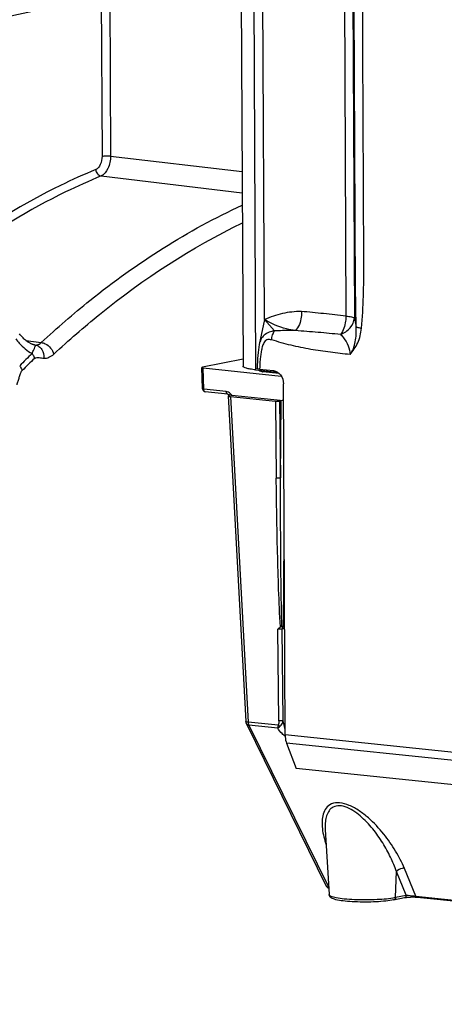
# Model space of a CAD drawing. Units: millimetres. Extents: x 0 to 594, y 0 to 420.
# Drawn here: x 117 to 124, y 73 to 89 of the extents above; entities that cross this region are included whole.
import ezdxf

# ---------------------------------------------------------------- set-up
doc = ezdxf.new("R2010")
doc.units = ezdxf.units.MM
doc.header["$LTSCALE"] = 32.67
doc.layers.get('0').update_dxf_attribs({"linetype": 'CONTINUOUS'})
doc.layers.add('SOLIDES', color=7, linetype='CONTINUOUS')
doc.styles.get("Standard").update_dxf_attribs({"font": 'txt', "width": 0.85})
doc.dimstyles.get("Standard").update_dxf_attribs({"dimtxt": 3.5, "dimasz": 3.5, "dimexe": 1.5, "dimexo": 1, "dimtad": 1, "dimdec": 4, "dimtxsty": 'STANDARD', "dimblk": '_FILLED', "dimblk1": '_FILLED', "dimblk2": '_FILLED', "dimcen": 0.09, "dimclrt": 5, "dimadec": 0, "dimazin": 0, "dimtol": 1, "dimtp": 0.0001, "dimtm": 0.0001, "dimtfac": 1, "dimtdec": 4, "dimtofl": 0, "dimtmove": 0, "dimatfit": 3, "dimldrblk": '_FILLED', "dimfxl": 1, "dimtolj": 1, "dimarcsym": 0})

# ---------------------------------------------------------------- blocks, each defined once
blk = doc.blocks.new('_FILLED')
at = {"color": 0, "linetype": 'BYBLOCK'}
blk.add_solid([(0, 0), (-1, 0.2143), (-1, -0.2143)], dxfattribs=at)

msp = doc.modelspace()

# ---------------------------------------------------------------- linework, layer by layer
at = {"color": 3, "linetype": 'CONTINUOUS'}
msp.add_arc((181.103859, -207.787029), 304.790731, 101.816473, 103.55035677, dxfattribs=at)
at = {"layer": 'SOLIDES', "color": 7, "linetype": 'CONTINUOUS'}
for p, q in [((120.493343, 92.67748), (120.536743, 83.387172)), ((120.887429, 84.149614), (120.85563, 90.95649)), ((120.887429, 84.149614), (120.802446, 83.740538)), ((120.53619, 83.505626), (119.871726, 83.369516)), ((119.873545, 83.016485), (119.862031, 83.365079)), ((119.882452, 83.359281), (121.162552, 83.226846)), ((120.740769, 83.32888), (121.10061, 83.291652)), ((120.807328, 83.338736), (121.035808, 83.315098)), ((120.860661, 83.298158), (120.85005, 83.299403)), ((121.127501, 83.270551), (120.860661, 83.298158)), ((121.224726, 77.363742), (121.197926, 83.100598)), ((120.285206, 82.930449), (119.918372, 82.968401)), ((120.29301, 82.902276), (120.581064, 77.577518)), ((120.33954, 82.916761), (120.312405, 82.911203)), ((120.333795, 82.890751), (121.065342, 82.815068)), ((120.351096, 82.915343), (121.199201, 82.8276)), ((121.135219, 82.816963), (121.161596, 82.822366)), ((121.171568, 79.12943), (121.178613, 79.130131)), ((121.216486, 79.127569), (121.196156, 79.129672)), ((120.591227, 77.538699), (121.899562, 74.885081)), ((121.249211, 77.220249), (121.40508, 76.806651)), ((151.225961, 73.721468), (121.40508, 76.806651)), ((121.882446, 75.812885), (121.88251, 75.811763)), ((121.882569, 75.810732), (121.943805, 74.748929)), ((123.38565, 74.704785), (144.913116, 72.477615))]:
    msp.add_line(p, q, dxfattribs=at)
at = {"layer": 'SOLIDES', "color": 9, "linetype": 'CONTINUOUS'}
for p, q in [((120.697194, 92.65639), (120.740769, 83.32888)), ((122.181662, 92.502812), (122.220408, 84.208754)), ((122.32036, 92.488462), (122.359194, 84.175687)), ((118.216713, 89.432104), (118.22891, 86.821198)), ((118.354968, 89.46178), (118.367285, 86.825128)), ((118.367285, 86.825128), (120.521873, 86.570349)), ((118.212967, 86.498804), (120.523484, 86.225406)), ((121.051664, 83.968501), (120.887429, 84.149614)), ((116.982443, 83.808725), (117.233983, 83.77519)), ((119.89392, 83.012073), (119.882452, 83.359281)), ((120.856339, 83.298629), (120.915681, 83.310785)), ((121.127978, 83.270084), (120.857972, 83.298018)), ((120.260755, 82.974121), (119.89392, 83.012073)), ((120.333795, 82.890751), (120.621777, 77.56735)), ((121.065342, 82.815068), (121.079673, 81.559362)), ((121.135219, 82.816963), (121.14954, 81.562115)), ((121.14954, 81.562115), (121.161596, 82.822366)), ((121.196156, 79.129672), (121.209809, 80.556935)), ((121.124974, 77.58997), (121.107866, 79.088862)), ((121.194842, 77.592722), (121.177755, 79.089903)), ((121.111333, 77.516702), (120.621777, 77.56735)), ((120.632695, 77.516254), (121.936747, 74.871323)), ((121.103371, 77.467559), (120.632695, 77.516254)), ((121.224726, 77.363742), (151.045607, 74.278559)), ((151.070091, 74.135066), (121.249211, 77.220249)), ((123.031844, 74.702197), (123.047872, 75.121876)), ((123.208484, 74.73838), (123.047872, 75.121876)), ((123.366681, 74.721187), (123.17661, 75.175029)), ((123.031844, 74.702197), (123.208484, 74.73838)), ((123.366681, 74.721187), (144.89415, 72.494017))]:
    msp.add_line(p, q, dxfattribs=at)
at = {"layer": 'SOLIDES', "color": 7, "linetype": 'CONTINUOUS'}
for points in [[(117.123845, 83.736004), (117.122848, 83.736141), (117.117963, 83.73694), (117.112502, 83.738054), (117.106486, 83.739522), (117.099931, 83.741381), (117.092844, 83.74367), (117.085251, 83.746421), (117.077177, 83.749664), (117.068622, 83.753436), (117.059618, 83.757763), (117.050189, 83.762672), (117.040331, 83.768206), (117.030067, 83.774394), (117.019436, 83.781253), (117.008461, 83.788811), (116.997162, 83.797098), (116.985594, 83.806117), (116.973828, 83.815853), (116.961907, 83.826308), (116.94987, 83.837484), (116.937791, 83.849348), (116.925714, 83.861889), (116.913678, 83.875097), (116.901748, 83.888932), (116.889971, 83.903364), (116.878379, 83.918381)], [(120.802465, 83.740629), (120.800957, 83.733197), (120.79705, 83.712188), (120.793513, 83.690678), (120.790284, 83.668593), (120.787332, 83.64601), (120.784622, 83.622921), (120.782124, 83.59929), (120.779823, 83.575169), (120.777701, 83.550552), (120.775744, 83.525425), (120.773947, 83.499825), (120.772303, 83.473785), (120.770805, 83.447264), (120.769445, 83.420186), (120.768224, 83.392493), (120.76667, 83.350429)], [(120.839011, 83.3011), (120.836683, 83.301531), (120.83453, 83.301961), (120.83255, 83.302386), (120.830755, 83.302801), (120.829139, 83.303205), (120.827703, 83.303593), (120.826464, 83.303955), (120.825414, 83.304289), (120.824553, 83.304588), (120.823918, 83.304829), (120.823494, 83.305006), (120.823381, 83.305057)], [(120.85005, 83.299403), (120.847035, 83.299819), (120.84419, 83.300241), (120.841515, 83.300669), (120.839011, 83.3011)], [(121.899561, 74.885084), (121.901564, 74.881405), (121.903837, 74.877929), (121.906321, 74.874715), (121.908981, 74.87177), (121.911789, 74.86909), (121.914703, 74.866682), (121.917707, 74.864528), (121.920772, 74.862621), (121.923846, 74.860961), (121.926907, 74.859529), (121.929966, 74.858289), (121.933036, 74.857214), (121.936126, 74.856281), (121.937637, 74.855888)], [(123.001622, 74.659965), (123.180211, 74.696541), (123.185861, 74.697607), (123.191877, 74.698642), (123.198216, 74.699637), (123.204827, 74.700585), (123.21168, 74.701483), (123.218752, 74.702328), (123.226013, 74.703118), (123.233439, 74.70385), (123.241008, 74.704523), (123.248699, 74.705135), (123.256487, 74.705686), (123.26435, 74.706173), (123.272273, 74.706597), (123.280232, 74.706956), (123.288199, 74.707249), (123.296159, 74.707477), (123.304088, 74.707638), (123.311954, 74.707731), (123.319736, 74.707758), (123.327407, 74.707719), (123.334933, 74.707613), (123.342299, 74.707443), (123.349475, 74.70721), (123.356427, 74.706917), (123.363136, 74.706564), (123.369573, 74.706156), (123.375709, 74.705697), (123.381522, 74.705192), (123.385642, 74.704786)]]:
    msp.add_lwpolyline(points, dxfattribs=at)
at = {"layer": 'SOLIDES', "color": 9, "linetype": 'CONTINUOUS'}
for centre, radius, start, end in [((182.322579, -207.628878), 304.388147, 101.88712268, 103.55751082), ((182.349761, -207.990852), 304.869161, 101.9004439, 103.29679196), ((182.098335, -206.845777), 303.311263, 101.89905674, 102.84602121), ((117.16708, 84.059122), 0.325998, 262.3790398, 264.7147612), ((128.525516, 71.80663), 16.428102, 134.1455565, 135.1409691), ((128.519979, 71.774881), 16.36248, 134.1455566, 135.1409699), ((120.885631, 83.595008), 0.298218, 261.5087999, 261.8377073), ((120.89279, 83.646214), 0.349922, 261.8677314, 263.3464727), ((120.901574, 83.720061), 0.424289, 263.3237334, 264.1016141), ((119.920133, 82.985478), 0.017168, 259.8845537, 264.1135886), ((120.215762, 82.823056), 0.163805, 34.2908042, 37.1987243), ((121.362966, 77.563465), 0.26236, 233.2864811, 235.9702964), ((121.344592, 77.536235), 0.22951, 235.9673166, 238.736555)]:
    msp.add_arc(centre, radius, start, end, dxfattribs=at)
at = {"layer": 'SOLIDES', "color": 7, "linetype": 'CONTINUOUS'}
for centre, radius, start, end in [((182.149189, -207.274498), 304.14054, 101.89897224, 103.2910646), ((181.855936, -206.817922), 303.008359, 101.89905533, 102.84392598), ((119.923476, 83.018139), 0.049959, 181.8964409, 264.0937245), ((120.381309, 83.209268), 0.295474, 261.8733642, 264.1310959), ((121.187218, 79.021325), 0.109146, 93.6861847, 94.5216426), ((121.174449, 78.918018), 0.212764, 84.1442544, 86.1335362)]:
    msp.add_arc(centre, radius, start, end, dxfattribs=at)
for centre, major_axis, ratio, start_param, end_param in [((119.912049, 83.365344), (0.050019, 0.000229), 0.147058047, 2.507739268, 4.078535594), ((120.393124, 82.902874), (0.100118, 0.000473), 0.146913847, 2.507855267, 4.077433618), ((121.094933, 82.821137), (0.050001, 0.000235), 0.147190347, -2.204782036, -0.63459479), ((121.2019, 82.818196), (0.050004, 0.000233), 0.147078095, 1.62394225, 2.507511503)]:
    msp.add_ellipse(centre, major_axis=major_axis, ratio=ratio, start_param=start_param, end_param=end_param, dxfattribs=at)
at = {"layer": 'SOLIDES', "color": 9, "linetype": 'CONTINUOUS'}
for points, knots in [([(122.388394, 84.027982), (122.380033, 84.382047), (122.374536, 85.088446), (122.37039, 86.146981), (122.365242, 87.203562), (122.35873, 88.612309), (122.350469, 90.373245), (122.343897, 91.781993), (122.340607, 92.486368)], [0, 0, 0, 0, 0.125611489, 0.250528943, 0.375440785, 0.500352628, 0.750176314, 1, 1, 1, 1]), ([(122.474614, 84.00743), (122.509401, 84.35671), (122.515996, 84.885427), (122.51123, 85.589121), (122.508294, 86.295113), (122.503994, 87.177499), (122.499105, 88.236412), (122.494143, 89.295311), (122.487552, 90.707182), (122.482603, 91.766083), (122.479306, 92.472018)], [0, 0, 0, 0, 0.124391711, 0.186932086, 0.249475781, 0.374563152, 0.499650521, 0.624737891, 0.749825261, 1, 1, 1, 1]), ([(118.22891, 86.821198), (118.229128, 86.774501), (118.214205, 86.691649), (118.159689, 86.617535), (118.126031, 86.603648)], [0, 0, 0, 0, 0.561888505, 1, 1, 1, 1]), ([(118.367285, 86.825128), (118.367315, 86.755068), (118.344581, 86.631068), (118.2633, 86.519762), (118.212967, 86.498804)], [0, 0, 0, 0, 0.562361213, 1, 1, 1, 1]), ([(118.22891, 86.821198), (118.2501, 86.825538), (118.296531, 86.828196), (118.342804, 86.827566), (118.367285, 86.825128)], [0, 0, 0, 0, 0.467850834, 1, 1, 1, 1]), ([(118.126031, 86.603648), (117.930593, 86.52302), (117.13309, 86.163861), (116.381337, 85.70616), (115.842986, 85.319436)], [0, 0, 0, 0, 0.241820953, 1, 1, 1, 1]), ([(118.212967, 86.498804), (118.017025, 86.417968), (117.21735, 86.057616), (116.463902, 85.59779), (115.924557, 85.209158)], [0, 0, 0, 0, 0.241761846, 1, 1, 1, 1]), ([(118.126031, 86.603648), (118.128048, 86.578486), (118.146442, 86.531116), (118.190498, 86.501595), (118.212967, 86.498804)], [0, 0, 0, 0, 0.527157905, 1, 1, 1, 1]), ([(117.233983, 83.77519), (117.491632, 84.013927), (118.497626, 84.885056), (119.633085, 85.614467), (120.524396, 86.021357)], [0, 0, 0, 0, 0.263892271, 1, 1, 1, 1]), ([(117.439978, 83.586682), (117.682248, 83.811169), (118.629477, 84.63422), (119.691874, 85.330937), (120.525732, 85.730819)], [0, 0, 0, 0, 0.263161403, 1, 1, 1, 1]), ([(121.491884, 84.281385), (121.388229, 84.282452), (121.179759, 84.26027), (120.982168, 84.192028), (120.887429, 84.149614)], [0, 0, 0, 0, 0.49966415, 1, 1, 1, 1]), ([(121.491899, 84.281386), (121.493817, 84.251802), (121.491025, 84.141376), (121.448736, 84.027663), (121.392494, 83.969144)], [0, 0, 0, 0, 0.26753617, 1, 1, 1, 1]), ([(122.220408, 84.208754), (122.098946, 84.221498), (121.916729, 84.240932), (121.67422, 84.267356), (121.552736, 84.280371), (121.491884, 84.281385)], [0, 0, 0, 0, 0.500392975, 0.75063835, 1, 1, 1, 1]), ([(121.392496, 83.969144), (121.344145, 83.977232), (121.168523, 84.013681), (120.998733, 84.081728), (120.887429, 84.149614)], [0, 0, 0, 0, 0.273266912, 1, 1, 1, 1]), ([(122.220408, 84.208754), (122.220512, 84.18073), (122.213216, 84.075234), (122.178313, 83.969006), (122.132357, 83.906066)], [0, 0, 0, 0, 0.264490467, 1, 1, 1, 1]), ([(122.132357, 83.906066), (122.1924, 83.929403), (122.299411, 83.998853), (122.354918, 84.118116), (122.359194, 84.175688)], [0, 0, 0, 0, 0.527381512, 1, 1, 1, 1]), ([(122.220408, 84.208754), (122.251342, 84.205554), (122.292794, 84.200301), (122.338705, 84.187427), (122.354482, 84.180193), (122.359194, 84.175688)], [0, 0, 0, 0, 0.648769264, 0.8640018, 1, 1, 1, 1]), ([(122.359194, 84.175687), (122.361879, 84.164667), (122.373162, 84.115752), (122.382256, 84.066347), (122.388394, 84.027982)], [0, 0, 0, 0, 0.225972332, 1, 1, 1, 1]), ([(121.05167, 83.968495), (120.991052, 83.957526), (120.89979, 83.924685), (120.824735, 83.826994), (120.808539, 83.769862), (120.802465, 83.740629)], [0, 0, 0, 0, 0.513137064, 0.751291374, 1, 1, 1, 1]), ([(121.003746, 83.817837), (121.00675, 83.846071), (121.017696, 83.89819), (121.038173, 83.947925), (121.051705, 83.968502)], [0, 0, 0, 0, 0.535515562, 1, 1, 1, 1]), ([(121.392496, 83.969144), (121.364335, 83.969616), (121.250724, 83.971078), (121.137113, 83.968291), (121.051664, 83.968501)], [0, 0, 0, 0, 0.247898956, 1, 1, 1, 1]), ([(122.132358, 83.906066), (122.009962, 83.918294), (121.763609, 83.942594), (121.516647, 83.959546), (121.392499, 83.969141)], [0, 0, 0, 0, 0.496943734, 1, 1, 1, 1]), ([(122.132358, 83.906066), (122.150428, 83.889016), (122.232925, 83.799692), (122.286841, 83.676205), (122.287272, 83.579021)], [0, 0, 0, 0, 0.203590017, 1, 1, 1, 1]), ([(122.287273, 83.579012), (122.311258, 83.606378), (122.347593, 83.675024), (122.387284, 83.826388), (122.393056, 83.947765), (122.388394, 84.027986)], [0, 0, 0, 0, 0.232957452, 0.485586792, 1, 1, 1, 1]), ([(122.28728, 83.57902), (122.338048, 83.635751), (122.429379, 83.768575), (122.466495, 83.925911), (122.474614, 84.00743)], [0, 0, 0, 0, 0.48167502, 1, 1, 1, 1]), ([(122.388394, 84.027973), (122.398194, 84.02671), (122.426885, 84.019233), (122.455573, 84.012357), (122.474614, 84.00743)], [0, 0, 0, 0, 0.334390308, 1, 1, 1, 1]), ([(116.815204, 83.837242), (116.833913, 83.811929), (116.91027, 83.718126), (117.005155, 83.638132), (117.083613, 83.594988)], [0, 0, 0, 0, 0.260108006, 1, 1, 1, 1]), ([(117.083613, 83.594989), (117.09253, 83.616196), (117.107989, 83.65096), (117.127881, 83.694331), (117.136212, 83.718771), (117.138797, 83.73177), (117.137062, 83.734509)], [0, 0, 0, 0, 0.459191048, 0.765252334, 0.9352806, 1, 1, 1, 1]), ([(117.137051, 83.73451), (117.145312, 83.734011), (117.181256, 83.736187), (117.214087, 83.756396), (117.233983, 83.77519)], [0, 0, 0, 0, 0.232195264, 1, 1, 1, 1]), ([(117.137061, 83.734509), (117.157966, 83.731724), (117.200321, 83.714832), (117.265244, 83.64546), (117.281103, 83.568166), (117.27675, 83.519109)], [0, 0, 0, 0, 0.226905351, 0.470105158, 1, 1, 1, 1]), ([(117.233982, 83.775188), (117.256408, 83.772464), (117.348372, 83.741599), (117.420449, 83.657275), (117.439978, 83.586682)], [0, 0, 0, 0, 0.235722802, 1, 1, 1, 1]), ([(121.003746, 83.817837), (120.983117, 83.82338), (120.949881, 83.828581), (120.908493, 83.812506), (120.884579, 83.787682), (120.867889, 83.756275), (120.851122, 83.709634), (120.836985, 83.647812), (120.825059, 83.571909), (120.813673, 83.468805), (120.809127, 83.390852), (120.807328, 83.338736)], [0, 0, 0, 0, 0.108812659, 0.16285856, 0.2197257, 0.280242296, 0.343034208, 0.471753907, 0.602518868, 0.734360592, 1, 1, 1, 1]), ([(122.28728, 83.57902), (122.179867, 83.590102), (121.964682, 83.613345), (121.642324, 83.660279), (121.374908, 83.714874), (121.162451, 83.770509), (121.057116, 83.803464), (121.003746, 83.817837)], [0, 0, 0, 0, 0.247683821, 0.496394111, 0.74693533, 0.873221864, 1, 1, 1, 1]), ([(117.083613, 83.594988), (117.088186, 83.588805), (117.104818, 83.564353), (117.117606, 83.537145), (117.123781, 83.51615)], [0, 0, 0, 0, 0.260064531, 1, 1, 1, 1]), ([(117.27675, 83.519109), (117.304846, 83.517404), (117.366268, 83.529455), (117.416518, 83.564944), (117.439978, 83.586682)], [0, 0, 0, 0, 0.468114588, 1, 1, 1, 1]), ([(117.123781, 83.51615), (117.142347, 83.53417), (117.203577, 83.529526), (117.251164, 83.520662), (117.27675, 83.519109)], [0, 0, 0, 0, 0.502332393, 1, 1, 1, 1]), ([(116.837281, 83.085079), (116.843892, 83.105105), (116.85635, 83.145455), (116.873911, 83.206397), (116.892807, 83.263906), (116.908033, 83.302841), (116.921527, 83.3164)], [0, 0, 0, 0, 0.256116985, 0.513359395, 0.767685734, 1, 1, 1, 1]), ([(116.880548, 83.394437), (116.885181, 83.388318), (116.902029, 83.364155), (116.915117, 83.337221), (116.921527, 83.3164)], [0, 0, 0, 0, 0.260531986, 1, 1, 1, 1]), ([(120.841597, 83.300059), (120.834289, 83.30115), (120.824488, 83.302794), (120.813476, 83.306653), (120.8088, 83.308962), (120.806312, 83.312542), (120.808701, 83.316175), (120.81333, 83.318519), (120.817282, 83.319988), (120.81967, 83.320717)], [0, 0, 0, 0, 0.413268745, 0.553726058, 0.64890419, 0.707578427, 0.765862324, 0.860326659, 1, 1, 1, 1]), ([(120.857972, 83.298018), (120.858416, 83.298109), (120.859312, 83.298225), (120.860216, 83.298203), (120.860661, 83.298157)], [0, 0, 0, 0, 0.503403197, 1, 1, 1, 1]), ([(119.873545, 83.016485), (119.87361, 83.014469), (119.88365, 83.013297), (119.888914, 83.012376), (119.89392, 83.012073)], [0, 0, 0, 0, 0.286807215, 1, 1, 1, 1]), ([(119.917117, 82.968577), (119.913767, 82.969175), (119.897833, 82.977832), (119.893985, 82.998253), (119.89392, 83.012073)], [0, 0, 0, 0, 0.197620361, 1, 1, 1, 1]), ([(120.285206, 82.930449), (120.281757, 82.930805), (120.264875, 82.938705), (120.260821, 82.959999), (120.260755, 82.974121)], [0, 0, 0, 0, 0.197154637, 1, 1, 1, 1]), ([(120.34624, 82.92209), (120.340728, 82.92935), (120.318205, 82.954578), (120.285373, 82.971574), (120.260755, 82.974121)], [0, 0, 0, 0, 0.269174792, 1, 1, 1, 1]), ([(121.14954, 81.562115), (121.144827, 81.560876), (121.121688, 81.557272), (121.098024, 81.557073), (121.079673, 81.559362)], [0, 0, 0, 0, 0.208558437, 1, 1, 1, 1]), ([(121.147367, 79.123694), (121.135158, 79.326845), (121.11831, 79.733191), (121.094878, 80.5451), (121.084302, 81.153776), (121.079673, 81.559362)], [0, 0, 0, 0, 0.250558455, 0.500634758, 1, 1, 1, 1]), ([(121.171568, 79.12943), (121.161397, 79.535012), (121.153542, 80.345969), (121.149906, 81.156887), (121.14954, 81.562115)], [0, 0, 0, 0, 0.500296869, 1, 1, 1, 1]), ([(121.177755, 79.089903), (121.172991, 79.089203), (121.149731, 79.087274), (121.126307, 79.087348), (121.107866, 79.088865)], [0, 0, 0, 0, 0.206515554, 1, 1, 1, 1]), ([(121.216642, 79.094102), (121.212898, 79.094041), (121.199874, 79.093519), (121.186756, 79.092269), (121.177755, 79.089903)], [0, 0, 0, 0, 0.286907111, 1, 1, 1, 1]), ([(120.621777, 77.56735), (120.61179, 77.567958), (120.600565, 77.569359), (120.581294, 77.573311), (120.581065, 77.577518)], [0, 0, 0, 0, 0.703653646, 1, 1, 1, 1]), ([(120.632695, 77.516254), (120.627947, 77.516625), (120.612213, 77.518875), (120.596251, 77.528534), (120.59124, 77.538674)], [0, 0, 0, 0, 0.296278153, 1, 1, 1, 1]), ([(120.621777, 77.56735), (120.621897, 77.562687), (120.623097, 77.545262), (120.627306, 77.52788), (120.632695, 77.516254)], [0, 0, 0, 0, 0.266873463, 1, 1, 1, 1]), ([(121.111333, 77.516702), (121.110043, 77.512201), (121.105889, 77.496122), (121.103341, 77.479498), (121.103375, 77.467559)], [0, 0, 0, 0, 0.281707141, 1, 1, 1, 1]), ([(121.206123, 77.353148), (121.195322, 77.361194), (121.156287, 77.394846), (121.123935, 77.435656), (121.103371, 77.467559)], [0, 0, 0, 0, 0.26189877, 1, 1, 1, 1]), ([(121.103375, 77.467555), (121.106116, 77.469426), (121.119175, 77.47861), (121.13165, 77.488607), (121.14131, 77.496765)], [0, 0, 0, 0, 0.207926626, 1, 1, 1, 1]), ([(121.124974, 77.58997), (121.12512, 77.57711), (121.123671, 77.552252), (121.117744, 77.527044), (121.111333, 77.516702)], [0, 0, 0, 0, 0.513827085, 1, 1, 1, 1]), ([(121.194842, 77.592722), (121.190129, 77.591483), (121.166989, 77.587879), (121.143326, 77.587681), (121.124974, 77.589969)], [0, 0, 0, 0, 0.208546452, 1, 1, 1, 1]), ([(121.14131, 77.496763), (121.148174, 77.502544), (121.173353, 77.529965), (121.18871, 77.565385), (121.194842, 77.592722)], [0, 0, 0, 0, 0.242605498, 1, 1, 1, 1]), ([(123.17661, 75.175029), (123.136012, 75.271971), (123.035695, 75.467326), (122.84108, 75.74749), (122.636463, 75.966613), (122.442212, 76.119073), (122.284705, 76.208743), (122.128141, 76.256587), (121.986213, 76.24332), (121.889833, 76.167064), (121.842886, 76.063131), (121.826497, 75.947136), (121.834692, 75.775207), (121.867856, 75.645085), (121.897059, 75.558532)], [0, 0, 0, 0, 0.129887602, 0.270322133, 0.420566696, 0.498322783, 0.574790589, 0.643419704, 0.698050706, 0.743417176, 0.788086717, 0.835752351, 0.887108478, 1, 1, 1, 1]), ([(123.047872, 75.121877), (123.01987, 75.201707), (122.95272, 75.362421), (122.824004, 75.597419), (122.690443, 75.787335), (122.564064, 75.93189), (122.457206, 76.034224), (122.339699, 76.122694), (122.21604, 76.185467), (122.093873, 76.208357), (121.960297, 76.164565), (121.897423, 76.040175), (121.880397, 75.915302), (121.880487, 75.847483), (121.882444, 75.812887)], [0, 0, 0, 0, 0.127540527, 0.261965241, 0.403289636, 0.476541812, 0.551164258, 0.625994431, 0.697487272, 0.758913439, 0.808423012, 0.898472999, 0.947760439, 1, 1, 1, 1]), ([(123.17661, 75.175029), (123.165272, 75.17662), (123.117605, 75.174894), (123.069748, 75.150485), (123.047876, 75.121867)], [0, 0, 0, 0, 0.241196331, 1, 1, 1, 1]), ([(121.89956, 74.885085), (121.90064, 74.882895), (121.910315, 74.872337), (121.9255, 74.870223), (121.936854, 74.869104)], [0, 0, 0, 0, 0.176285576, 1, 1, 1, 1]), ([(121.943806, 74.748929), (121.944111, 74.743615), (121.953928, 74.73129), (121.993231, 74.712414), (122.075399, 74.693034), (122.204541, 74.676284), (122.366861, 74.665616), (122.546285, 74.662359), (122.770321, 74.668875), (122.933146, 74.681979), (123.031844, 74.702197)], [0, 0, 0, 0, 0.014430599, 0.038146192, 0.118954836, 0.240466294, 0.392000008, 0.55940402, 0.726845468, 1, 1, 1, 1]), ([(123.208484, 74.73838), (123.208111, 74.728623), (123.203087, 74.709802), (123.186653, 74.697874), (123.178294, 74.696155)], [0, 0, 0, 0, 0.533603027, 1, 1, 1, 1]), ([(123.208484, 74.73838), (123.218773, 74.737022), (123.271417, 74.730517), (123.324166, 74.724784), (123.366681, 74.721187)], [0, 0, 0, 0, 0.195645831, 1, 1, 1, 1]), ([(123.366683, 74.721187), (123.367739, 74.71891), (123.371804, 74.711484), (123.379634, 74.705409), (123.385642, 74.704787)], [0, 0, 0, 0, 0.293568936, 1, 1, 1, 1]), ([(123.031844, 74.702197), (123.031471, 74.692434), (123.026441, 74.673601), (123.009987, 74.661677), (123.001622, 74.659966)], [0, 0, 0, 0, 0.533617706, 1, 1, 1, 1])]:
    msp.add_open_spline(points, degree=3, knots=knots, dxfattribs=at)
at = {"layer": 'SOLIDES', "color": 7, "linetype": 'CONTINUOUS'}
for points, knots in [([(120.740769, 83.32888), (120.712195, 83.331837), (120.662076, 83.337845), (120.597172, 83.351868), (120.557317, 83.363661), (120.536777, 83.379891), (120.536743, 83.387173)], [0, 0, 0, 0, 0.396321933, 0.700359314, 0.899521982, 1, 1, 1, 1]), ([(120.807328, 83.338736), (120.797231, 83.33978), (120.786315, 83.341687), (120.766526, 83.346258), (120.76667, 83.350429)], [0, 0, 0, 0, 0.708614877, 1, 1, 1, 1]), ([(121.035808, 83.315098), (121.080188, 83.310506), (121.168951, 83.249496), (121.197688, 83.151423), (121.197926, 83.100598)], [0, 0, 0, 0, 0.467479701, 1, 1, 1, 1]), ([(121.224726, 77.363742), (121.224786, 77.350925), (121.226906, 77.302332), (121.236572, 77.253786), (121.249211, 77.220249)], [0, 0, 0, 0, 0.263424873, 1, 1, 1, 1]), ([(123.001622, 74.659965), (122.959266, 74.651289), (122.863559, 74.638143), (122.709033, 74.626662), (122.539117, 74.622421), (122.369907, 74.62575), (122.217368, 74.636429), (122.107107, 74.651265), (122.036718, 74.667955), (121.996165, 74.682313), (121.959206, 74.704469), (121.944724, 74.732996), (121.943805, 74.748929)], [0, 0, 0, 0, 0.117914394, 0.263015248, 0.42249176, 0.581276266, 0.724399266, 0.839399489, 0.884186564, 0.921444207, 0.956475199, 1, 1, 1, 1])]:
    msp.add_open_spline(points, degree=3, knots=knots, dxfattribs=at)
at = {"layer": 'SOLIDES', "color": 9, "linetype": 'CONTINUOUS'}
for points in [[(120.842305, 83.318387), (120.847543, 83.313645), (120.850787, 83.306274), (120.851388, 83.299234)], [(121.18728, 79.120188), (121.180954, 79.111704), (121.17795, 79.100483), (121.177755, 79.089903)], [(121.197905, 79.129907), (121.193784, 79.127446), (121.19015, 79.124036), (121.18728, 79.120188)], [(121.14131, 77.496765), (121.13027, 77.501469), (121.119881, 77.508279), (121.111333, 77.516702)], [(121.224302, 77.453453), (121.2109, 77.498972), (121.201734, 77.545775), (121.194842, 77.592722)]]:
    msp.add_open_spline(points, degree=3, dxfattribs=at)
at = {"layer": 'SOLIDES', "color": 7, "linetype": 'CONTINUOUS'}
for points in [[(120.285206, 82.930449), (120.293378, 82.929604), (120.301432, 82.926681), (120.308577, 82.922627)], [(120.308577, 82.922627), (120.313212, 82.919998), (120.317576, 82.916851), (120.32161, 82.913369)], [(121.107866, 79.088862), (121.119359, 79.102132), (121.131631, 79.115913), (121.147367, 79.123694)], [(121.147367, 79.123694), (121.154798, 79.127369), (121.163328, 79.128511), (121.171568, 79.12943)], [(121.180201, 79.130245), (121.18306, 79.130428), (121.185938, 79.130494), (121.188796, 79.130298)], [(120.581065, 77.577522), (120.581786, 77.564155), (120.58532, 77.55068), (120.59124, 77.538674)]]:
    msp.add_open_spline(points, degree=3, dxfattribs=at)

# ---------------------------------------------------------------- leaders
at = {"color": 2, "linetype": 'CONTINUOUS', "annotation_type": 0, "has_hookline": 1, "hookline_direction": 1, "text_width": 36.717472}
msp.add_leader([(135.107718, 88.16319), (105.253571, 112.764712), (99.253571, 112.764712)], dimstyle='STANDARD', override={"dimtad": 1}, dxfattribs=at)

doc.saveas('drawing.dxf')
